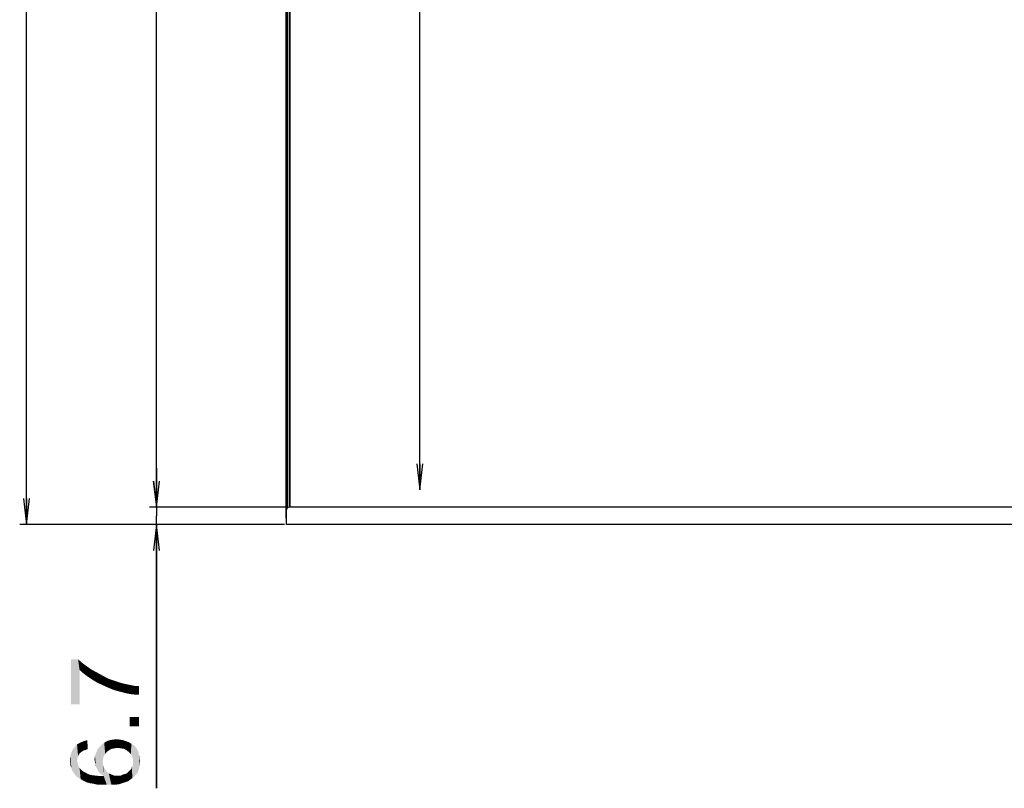
# Model space of a CAD drawing. Units: millimetres. Extents: x 0 to 1189, y 0 to 841.
# Drawn here: x 86 to 200, y 312 to 401 of the extents above; entities that cross this region are included whole.
import ezdxf

# ---------------------------------------------------------------- set-up
doc = ezdxf.new("R2010")
doc.units = ezdxf.units.MM
doc.header["$LTSCALE"] = 65.395
doc.layers.get('0').update_dxf_attribs({"linetype": 'CONTINUOUS'})
for name, color, linetype in [('00_COMPONENTS_3', 7, 'CONTINUOUS'), ('3_ALL_AXES', 7, 'CONTINUOUS'), ('7_ALL_FEATURES', 7, 'CONTINUOUS'), ('DEF_DRAFT_DIM', 7, 'CONTINUOUS')]:
    doc.layers.add(name, color=color, linetype=linetype)
doc.styles.add('TEXTSTYLE_2', font='ar_wgl__.ttf')
doc.dimstyles.new('DIMSTYLE_3', dxfattribs={"dimtxt": 8, "dimasz": 3, "dimexe": 0.8, "dimexo": 0.2, "dimgap": 2, "dimtad": 1, "dimdec": 1, "dimlfac": 3.333333, "dimdsep": 46, "dimtxsty": 'TEXTSTYLE_2', "dimblk": 'OPEN', "dimblk1": 'OPEN', "dimblk2": 'OPEN', "dimcen": 0.09, "dimazin": 2, "dimtp": 0.8, "dimtm": 0.8, "dimtfac": 1, "dimtdec": 1, "dimtofl": 0, "dimtmove": 0, "dimatfit": 3, "dimldrblk": 'OPEN', "dimfxl": 1, "dimtolj": 1, "dimarcsym": 0})
doc.dimstyles.new('DIMSTYLE_4', dxfattribs={"dimtxt": 8, "dimasz": 3, "dimexe": 0.8, "dimexo": 0.2, "dimgap": 2, "dimtad": 1, "dimdec": 1, "dimlfac": 3.333333, "dimdsep": 46, "dimtxsty": 'TEXTSTYLE_2', "dimblk": 'OPEN', "dimblk1": 'OPEN', "dimblk2": 'OPEN', "dimcen": 0.09, "dimazin": 2, "dimtp": 0.2, "dimtm": 0.2, "dimtfac": 1, "dimtdec": 1, "dimtofl": 0, "dimtmove": 0, "dimatfit": 3, "dimldrblk": 'OPEN', "dimfxl": 1, "dimtolj": 1, "dimarcsym": 0})

# ---------------------------------------------------------------- blocks, each defined once
blk = doc.blocks.new('_OPEN')
at = {"color": 0, "linetype": 'ByBlock'}
for p, q in [((0, 0), (-1, 0.117)), ((-1, -0.117), (0, 0)), ((-1, 0), (0, 0))]:
    blk.add_line(p, q, dxfattribs=at)
blk = doc.blocks.new('*D4')
at = {"layer": 'DEF_DRAFT_DIM', "color": 2, "linetype": 'Continuous', "transparency": 16777216}
for p, q in [((116.875, 552.645), (86.245, 552.645)), ((87.045, 552.645), (87.045, 447.435)), ((87.045, 342.225), (87.045, 447.435)), ((116.875, 342.225), (86.245, 342.225))]:
    blk.add_line(p, q, dxfattribs=at)
at = {"layer": 'DEF_DRAFT_DIM', "color": 2, "linetype": 'Continuous', "transparency": 16777216, "xscale": 3, "yscale": 3, "zscale": 3}
for p, rotation in [((87.045, 552.645), 90), ((87.045, 342.225), 270)]:
    blk.add_blockref('_OPEN', p, dxfattribs=dict(at, rotation=rotation))
blk = doc.blocks.new('*D5')
at = {"layer": 'DEF_DRAFT_DIM', "color": 2, "linetype": 'Continuous', "transparency": 16777216}
for p, q in [((117.175, 550.635), (101.245, 550.635)), ((102.045, 550.635), (102.045, 447.435)), ((102.045, 344.235), (102.045, 447.435)), ((117.175, 344.235), (101.245, 344.235))]:
    blk.add_line(p, q, dxfattribs=at)
at = {"layer": 'DEF_DRAFT_DIM', "color": 2, "linetype": 'Continuous', "transparency": 16777216, "xscale": 3, "yscale": 3, "zscale": 3}
for p, rotation in [((102.045, 550.635), 90), ((102.045, 344.235), 270)]:
    blk.add_blockref('_OPEN', p, dxfattribs=dict(at, rotation=rotation))
blk = doc.blocks.new('*D7')
at = {"layer": 'DEF_DRAFT_DIM', "color": 2, "linetype": 'Continuous', "transparency": 16777216}
for p, q in [((102.05, 344.24), (102.05, 348.74)), ((102.05, 348.74), (102.05, 343.23)), ((117.17, 344.24), (101.25, 344.24)), ((102.05, 311.7), (102.05, 343.23)), ((116.88, 342.23), (101.25, 342.23)), ((102.05, 342.23), (102.05, 311.7))]:
    blk.add_line(p, q, dxfattribs=at)
at = {"layer": 'DEF_DRAFT_DIM', "color": 2, "linetype": 'Continuous', "transparency": 16777216, "xscale": 3, "yscale": 3, "zscale": 3}
for p, rotation in [((102.05, 344.24), 270), ((102.05, 342.23), 90)]:
    blk.add_blockref('_OPEN', p, dxfattribs=dict(at, rotation=rotation))
blk = doc.blocks.new('*D13')
at = {"layer": 'DEF_DRAFT_DIM', "color": 6, "linetype": 'Continuous', "transparency": 16777216}
for p, q in [((132.266, 550.35), (133.304, 550.35)), ((132.504, 550.35), (132.504, 448.29)), ((132.504, 346.23), (132.504, 448.29))]:
    blk.add_line(p, q, dxfattribs=at)
at = {"layer": 'DEF_DRAFT_DIM', "color": 6, "linetype": 'Continuous', "transparency": 16777216, "xscale": 3, "yscale": 3, "zscale": 3}
for p, rotation in [((132.504, 550.35), 90), ((132.504, 346.23), 270)]:
    blk.add_blockref('_OPEN', p, dxfattribs=dict(at, rotation=rotation))

msp = doc.modelspace()

# ---------------------------------------------------------------- linework, layer by layer
at = {"layer": '00_COMPONENTS_3', "color": 7, "linetype": 'Continuous'}
for p, q in [((117.384, 550.635), (117.384, 344.235)), ((117.504, 344.235), (117.504, 550.635))]:
    msp.add_line(p, q, dxfattribs=at)
at = {"layer": '3_ALL_AXES', "color": 7, "linetype": 'Continuous'}
msp.add_line((482.925, 342.225), (117.075, 342.225), dxfattribs=at)
at = {"layer": '7_ALL_FEATURES', "color": 7, "linetype": 'Continuous'}
for p, q in [((117.045, 342.945), (117.045, 551.925)), ((117.225, 344.1938), (117.225, 550.6762)), ((117.225, 344.295), (117.045, 344.295)), ((117.075, 342.225), (117.075, 343.935)), ((482.625, 344.235), (117.375, 344.235)), ((117.045, 342.945), (117.075, 342.945))]:
    msp.add_line(p, q, dxfattribs=at)
msp.add_arc((117.375, 343.935), 0.3, 90, 180, dxfattribs=at)
at = {"layer": 'DEF_DRAFT_DIM', "color": 2, "linetype": 'Continuous'}
for points in [[(92.1635, 326.6342), (92.9931, 326.6342), (93.1709, 321.4194)], [(92.1635, 326.6342), (93.1709, 321.4194), (92.1635, 321.4194)], [(93.1709, 325.3897), (93.1709, 321.4194), (92.9931, 326.6342)], [(93.1709, 325.3897), (92.9931, 326.6342), (93.4672, 326.2194)], [(93.4672, 326.2194), (93.645, 324.9749), (93.1709, 325.3897)], [(93.645, 324.9749), (93.4672, 326.2194), (93.9413, 325.8638)], [(93.9413, 325.8638), (94.1191, 324.6194), (93.645, 324.9749)], [(94.1191, 324.6194), (93.9413, 325.8638), (94.5339, 325.449)], [(94.5339, 325.449), (94.6524, 324.2638), (94.1191, 324.6194)], [(94.6524, 324.2638), (94.5339, 325.449), (95.1857, 325.0934)], [(95.1857, 325.0934), (95.245, 323.9082), (94.6524, 324.2638)], [(95.245, 323.9082), (95.1857, 325.0934), (95.8376, 324.7379)], [(95.8376, 324.7379), (95.8969, 323.6119), (95.245, 323.9082)], [(95.8969, 323.6119), (95.8376, 324.7379), (96.4894, 324.3823)], [(96.4894, 324.3823), (96.5487, 323.3157), (95.8969, 323.6119)], [(97.1413, 323.0786), (96.5487, 323.3157), (96.4894, 324.3823)], [(97.1413, 323.0786), (96.4894, 324.3823), (97.2006, 324.1453)], [(97.2006, 324.1453), (97.7931, 322.9008), (97.1413, 323.0786)], [(97.7931, 322.9008), (97.2006, 324.1453), (97.9117, 323.9082)], [(97.9117, 323.9082), (98.445, 322.7231), (97.7931, 322.9008)], [(97.9117, 323.9082), (98.3857, 323.7897), (98.445, 322.7231)], [(98.445, 322.7231), (98.3857, 323.7897), (98.9191, 323.6712)], [(98.9191, 323.6712), (99.0376, 322.6045), (98.445, 322.7231)], [(99.0376, 322.6045), (98.9191, 323.6712), (99.5117, 323.5527)], [(99.5117, 323.5527), (99.5709, 322.5453), (99.0376, 322.6045)], [(100.045, 322.5453), (99.5709, 322.5453), (99.5117, 323.5527)], [(100.045, 322.5453), (99.5117, 323.5527), (100.045, 323.5527)], [(98.9783, 319.9379), (100.045, 318.8712), (98.9783, 318.8712)], [(100.045, 318.8712), (98.9783, 319.9379), (100.045, 319.9379)], [(92.5783, 313.3601), (92.4006, 316.2045), (92.6376, 316.5008)], [(92.6376, 316.5008), (92.7561, 313.1231), (92.5783, 313.3601)], [(92.8746, 314.9008), (92.6376, 316.5008), (92.8746, 316.7971)], [(92.8746, 314.9008), (92.7561, 313.1231), (92.6376, 316.5008)], [(93.1117, 315.6712), (92.8746, 316.7971), (93.2302, 316.9749)], [(92.8746, 316.7971), (92.9339, 315.1971), (92.8746, 314.9008)], [(92.9931, 315.4342), (92.9339, 315.1971), (92.8746, 316.7971)], [(93.1117, 315.6712), (92.9931, 315.4342), (92.8746, 316.7971)], [(93.2302, 316.9749), (93.2894, 315.849), (93.1117, 315.6712)], [(93.645, 316.086), (93.2302, 316.9749), (93.645, 317.1527)], [(93.4672, 315.9675), (93.2894, 315.849), (93.2302, 316.9749)], [(93.645, 316.086), (93.4672, 315.9675), (93.2302, 316.9749)], [(93.882, 316.1453), (93.645, 317.1527), (94.0598, 317.2712)], [(93.645, 317.1527), (93.882, 316.1453), (93.645, 316.086)], [(94.0598, 317.2712), (94.1191, 316.2638), (93.882, 316.1453)], [(95.482, 313.4786), (95.3043, 316.3231), (95.6598, 316.6786)], [(95.6598, 316.6786), (95.7191, 313.3008), (95.482, 313.4786)], [(95.9561, 315.4342), (95.6598, 316.6786), (96.0154, 316.9749)], [(95.8376, 314.7823), (95.7191, 313.3008), (95.6598, 316.6786)], [(95.8969, 315.1379), (95.8376, 314.7823), (95.6598, 316.6786)], [(95.9561, 315.4342), (95.8969, 315.1379), (95.6598, 316.6786)], [(96.0154, 316.9749), (96.1339, 315.6712), (95.9561, 315.4342)], [(96.3117, 315.9082), (96.0154, 316.9749), (96.4302, 317.2119)], [(96.3117, 315.9082), (96.1339, 315.6712), (96.0154, 316.9749)], [(96.4302, 317.2119), (96.5487, 316.086), (96.3117, 315.9082)], [(96.845, 316.2638), (96.4302, 317.2119), (96.9635, 317.3305)], [(96.845, 316.2638), (96.5487, 316.086), (96.4302, 317.2119)], [(96.9635, 317.3305), (97.2006, 316.3231), (96.845, 316.2638)], [(97.2006, 316.3231), (96.9635, 317.3305), (97.4968, 317.3897)], [(97.4968, 317.3897), (97.5561, 316.3823), (97.2006, 316.3231)], [(97.5561, 316.3823), (97.4968, 317.3897), (97.8524, 317.3305)], [(97.8524, 317.3305), (97.9709, 316.3231), (97.5561, 316.3823)], [(97.9709, 316.3231), (97.8524, 317.3305), (98.208, 317.2712)], [(98.208, 317.2712), (98.3265, 316.2638), (97.9709, 316.3231)], [(98.3265, 316.2638), (98.208, 317.2712), (98.5635, 317.1527)], [(98.5635, 317.1527), (98.6228, 316.086), (98.3265, 316.2638)], [(98.8598, 315.9082), (98.6228, 316.086), (98.5635, 317.1527)], [(98.8598, 315.9082), (98.5635, 317.1527), (98.8598, 317.0342)], [(98.8598, 317.0342), (99.0969, 315.6712), (98.8598, 315.9082)], [(99.0969, 315.6712), (98.8598, 317.0342), (99.1561, 316.8564)], [(99.1561, 316.8564), (99.2154, 315.4342), (99.0969, 315.6712)], [(99.3339, 315.1379), (99.2154, 315.4342), (99.1561, 316.8564)], [(99.3339, 315.1379), (99.1561, 316.8564), (99.4524, 316.6786)], [(99.3339, 315.1379), (99.4524, 316.6786), (99.5117, 313.0638)], [(99.6894, 313.3008), (99.5117, 313.0638), (99.4524, 316.6786)], [(99.6894, 313.3008), (99.4524, 316.6786), (99.6894, 316.4416)], [(92.1043, 314.6638), (92.045, 314.9601), (92.1043, 315.4342)], [(92.2228, 314.0712), (92.1043, 315.4342), (92.2228, 315.849)], [(92.1043, 314.6638), (92.1043, 315.4342), (92.2228, 314.0712)], [(92.4006, 313.5971), (92.2228, 315.849), (92.4006, 316.2045)], [(92.2228, 315.849), (92.282, 313.8342), (92.2228, 314.0712)], [(92.4006, 313.5971), (92.282, 313.8342), (92.2228, 315.849)], [(92.4006, 316.2045), (92.5783, 313.3601), (92.4006, 313.5971)], [(94.9487, 314.7231), (94.8894, 315.0194), (94.9487, 315.4934)], [(95.0672, 314.1897), (94.9487, 315.4934), (95.1265, 315.9082)], [(94.9487, 315.4934), (95.008, 314.486), (94.9487, 314.7231)], [(95.0672, 314.1897), (95.008, 314.486), (94.9487, 315.4934)], [(95.1265, 315.9082), (95.1857, 313.9527), (95.0672, 314.1897)], [(95.3043, 313.7157), (95.1265, 315.9082), (95.3043, 316.3231)], [(95.3043, 313.7157), (95.1857, 313.9527), (95.1265, 315.9082)], [(95.3043, 316.3231), (95.482, 313.4786), (95.3043, 313.7157)], [(99.6894, 316.4416), (99.8672, 313.4786), (99.6894, 313.3008)], [(99.8672, 313.4786), (99.6894, 316.4416), (99.8672, 316.1453)], [(99.8672, 316.1453), (99.9857, 313.7749), (99.8672, 313.4786)], [(99.9857, 313.7749), (99.8672, 316.1453), (99.9857, 315.849)], [(99.9857, 315.849), (100.045, 314.0119), (99.9857, 313.7749)], [(100.045, 314.0119), (99.9857, 315.849), (100.045, 315.5527)], [(100.045, 315.5527), (100.1043, 314.249), (100.045, 314.0119)], [(100.1043, 314.5453), (100.1043, 314.249), (100.045, 315.5527)], [(100.1043, 314.5453), (100.045, 315.5527), (100.1043, 315.1971)], [(92.1043, 314.6638), (92.2228, 314.0712), (92.1043, 314.3675)], [(92.8746, 314.9008), (92.9931, 312.9453), (92.7561, 313.1231)], [(92.8746, 314.9008), (92.9339, 314.6638), (92.9931, 312.9453)], [(92.9931, 312.9453), (92.9339, 314.6638), (92.9931, 314.486)], [(92.9931, 314.486), (93.0524, 314.249), (93.2894, 312.7675)], [(92.9931, 314.486), (93.2894, 312.7675), (92.9931, 312.9453)], [(93.0524, 314.249), (93.1709, 314.0712), (93.2894, 312.7675)], [(95.8376, 314.7823), (95.9561, 313.1231), (95.7191, 313.3008)], [(95.8376, 314.7823), (95.8969, 314.4268), (95.9561, 313.1231)], [(95.9561, 313.1231), (95.8969, 314.4268), (95.9561, 314.1305)], [(99.2746, 312.886), (99.2154, 314.1897), (99.3339, 314.3675)], [(99.3339, 314.3675), (99.5117, 313.0638), (99.2746, 312.886)], [(99.3339, 314.7823), (99.3339, 315.1379), (99.5117, 313.0638)], [(99.3339, 314.6045), (99.3339, 314.7823), (99.5117, 313.0638)], [(99.3339, 314.3675), (99.3339, 314.6045), (99.5117, 313.0638)], [(100.1043, 315.1971), (100.1635, 314.8416), (100.1043, 314.5453)], [(93.2894, 312.7675), (93.1709, 314.0712), (93.3487, 313.8342)], [(93.3487, 313.8342), (93.5857, 312.5897), (93.2894, 312.7675)], [(93.5857, 312.5897), (93.3487, 313.8342), (93.5857, 313.6564)], [(93.5857, 313.6564), (93.8228, 313.5379), (93.9413, 312.4119)], [(93.5857, 313.6564), (93.9413, 312.4119), (93.5857, 312.5897)], [(93.9413, 312.4119), (93.8228, 313.5379), (94.1191, 313.3601)], [(94.1191, 313.3601), (94.3561, 312.2934), (93.9413, 312.4119)], [(94.3561, 312.2934), (94.1191, 313.3601), (94.4746, 313.2416)], [(94.4746, 313.2416), (94.7709, 312.2342), (94.3561, 312.2934)], [(94.7709, 312.2342), (94.4746, 313.2416), (94.9487, 313.1823)], [(94.9487, 313.1823), (95.245, 312.1157), (94.7709, 312.2342)], [(95.245, 312.1157), (94.9487, 313.1823), (95.4228, 313.1231)], [(95.4228, 313.1231), (95.7783, 312.1157), (95.245, 312.1157)], [(95.7783, 312.1157), (95.4228, 313.1231), (95.9561, 313.1231)], [(95.9561, 313.1231), (96.3117, 312.1157), (95.7783, 312.1157)], [(95.9561, 314.1305), (96.1339, 313.8934), (96.3117, 312.1157)], [(95.9561, 313.1231), (95.9561, 314.1305), (96.3117, 312.1157)], [(96.3117, 312.1157), (96.1339, 313.8934), (96.3117, 313.5971)], [(96.3117, 313.5971), (96.5487, 313.4194), (96.845, 312.1157)], [(96.3117, 313.5971), (96.845, 312.1157), (96.3117, 312.1157)], [(96.845, 312.1157), (96.5487, 313.4194), (96.845, 313.3008)], [(96.845, 313.3008), (97.1413, 313.1823), (97.3191, 312.1157)], [(96.845, 313.3008), (97.3191, 312.1157), (96.845, 312.1157)], [(97.3191, 312.1157), (97.1413, 313.1823), (97.4968, 313.1823)], [(97.4968, 313.1823), (97.7339, 312.1749), (97.3191, 312.1157)], [(97.7339, 312.1749), (97.4968, 313.1823), (97.7339, 313.1823)], [(97.7339, 313.1823), (97.9709, 313.1823), (98.0894, 312.2934)], [(97.7339, 313.1823), (98.0894, 312.2934), (97.7339, 312.1749)], [(98.0894, 312.2934), (97.9709, 313.1823), (98.208, 313.3008)], [(98.208, 313.3008), (98.445, 312.4119), (98.0894, 312.2934)], [(98.445, 312.4119), (98.208, 313.3008), (98.445, 313.3601)], [(98.445, 313.3601), (98.682, 313.4786), (98.8006, 312.5305)], [(98.445, 313.3601), (98.8006, 312.5305), (98.445, 312.4119)], [(98.8006, 312.5305), (98.682, 313.4786), (98.8598, 313.6564)], [(98.8598, 313.6564), (99.0376, 312.7082), (98.8006, 312.5305)], [(98.8598, 313.6564), (98.9783, 313.7749), (99.0376, 312.7082)], [(99.0376, 312.7082), (98.9783, 313.7749), (99.1561, 313.9527)], [(99.1561, 313.9527), (99.2746, 312.886), (99.0376, 312.7082)], [(99.1561, 313.9527), (99.2154, 314.1897), (99.2746, 312.886)]]:
    msp.add_solid(points, dxfattribs=at)

# ---------------------------------------------------------------- dimensions: what is measured, and where the dimension line sits
for base, p1, p2, text, picture, middle in [((87.045, 342.225), (117.075, 552.645), (117.075, 342.225), '<>(Outline)', '*D4', (87.045, 412.0595)), ((102.045, 344.235), (117.375, 550.635), (117.375, 344.235), '<>(Bezel Open)', '*D5', (102.045, 405.2194))]:
    dim = msp.add_linear_dim(base=base, p1=p1, p2=p2, angle=270, text=text, dimstyle='DIMSTYLE_3', dxfattribs=at)
    dim.commit()
    dim.dimension.update_dxf_attribs({"geometry": picture, "text_midpoint": middle, "dimtype": 160})
at = {"layer": 'DEF_DRAFT_DIM', "color": 6, "linetype": 'Continuous'}
dim = msp.add_linear_dim(base=(132.504, 550.35), p1=(118.566, 346.23), p2=(133.504, 550.35), angle=90, text='<>(Active Area)', dimstyle='DIMSTYLE_3', dxfattribs=at)
dim.commit()
dim.dimension.update_dxf_attribs({"geometry": '*D13', "text_midpoint": (132.504, 402.0595), "dimtype": 160})
at = {"layer": 'DEF_DRAFT_DIM', "color": 2, "linetype": 'Continuous'}
dim = msp.add_linear_dim(base=(102.045, 342.225), p1=(117.375, 344.235), p2=(117.075, 342.225), angle=270, dimstyle='DIMSTYLE_4', dxfattribs=at)
dim.commit()
dim.dimension.update_dxf_attribs({"geometry": '*D7', "text_midpoint": (102.045, 311.7008), "dimtype": 160})

doc.saveas('drawing.dxf')
